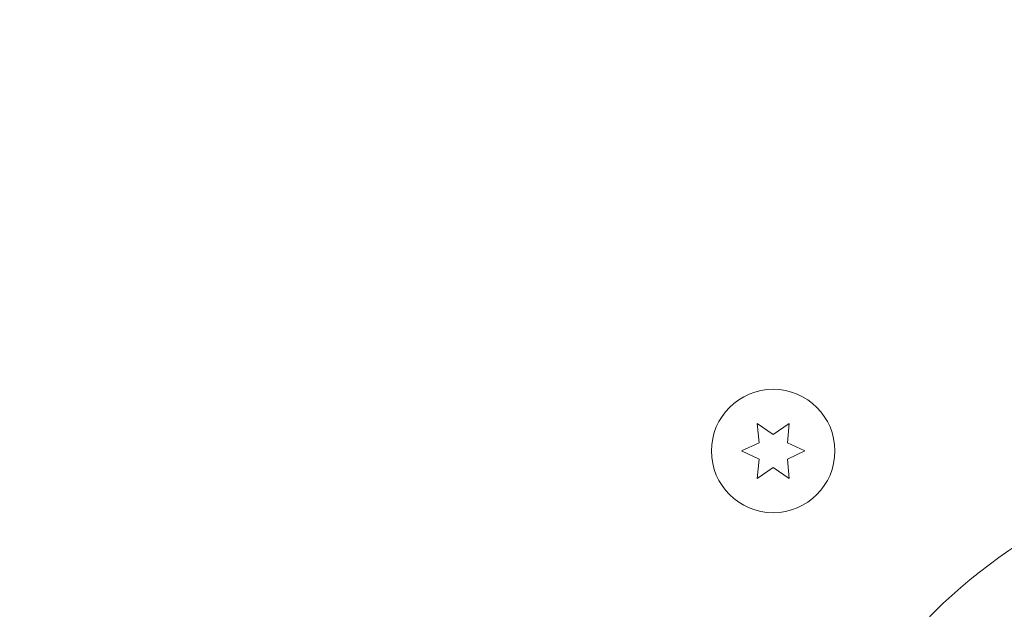
# Model space of a CAD drawing. Units: millimetres. Extents: x -6762 to 7620, y -8474 to 7315.
# Drawn here: x 4959 to 5063, y 38 to 100 of the extents above; entities that cross this region are included whole.
import ezdxf

# ---------------------------------------------------------------- set-up
doc = ezdxf.new("R2010")
doc.units = ezdxf.units.MM
doc.header["$LTSCALE"] = 20
doc.linetypes.add('HIDDEN', pattern=[9.525, 6.35, -3.175])
for name, color, linetype in [('2d', 230, 'Continuous'), ('EN-Free_Space', 10, 'HIDDEN'), ('EN-Free_Space_Hatch', 10, 'HIDDEN')]:
    doc.layers.add(name, color=color, linetype=linetype)

msp = doc.modelspace()

# ---------------------------------------------------------------- hatches: boundary and pattern name
at = {"layer": 'EN-Free_Space_Hatch'}
h = msp.add_hatch(dxfattribs=at)
h.set_pattern_fill('ANSI31', color=256, scale=100)
h.set_pattern_definition([(315, (5552.1, 5297.85), (224.506, 224.506), [])])
edge = h.paths.add_edge_path()
edge.add_line((5552.09, 5297.85), (5552.09, 1082))
edge.add_arc((4552.09, 1082), 1000, 180, 360, ccw=False)
edge.add_line((3552.09, 1082), (3552.09, 5297.85))
edge.add_arc((4552.09, 5297.85), 1000, 0, 180, ccw=False)
edge = h.paths.add_edge_path()
edge.add_arc((5247.81, -714.02), 500, 0, 360)

# ---------------------------------------------------------------- linework, layer by layer
at = {"layer": '2d', "lineweight": 0}
for p, q in [((5036.97, 57.35), (5037.15, 55.31)), ((5038.64, 56.18), (5036.97, 57.35)), ((5040.32, 57.35), (5038.64, 56.18)), ((5040.14, 55.31), (5040.32, 57.35)), ((5037.15, 55.31), (5035.29, 54.45)), ((5041.99, 54.45), (5040.14, 55.31)), ((5035.29, 54.45), (5037.15, 53.58)), ((5040.14, 53.58), (5041.99, 54.45)), ((5037.15, 53.58), (5036.97, 51.55)), ((5040.32, 51.55), (5040.14, 53.58)), ((5036.97, 51.55), (5038.64, 52.72)), ((5038.64, 52.72), (5040.32, 51.55))]:
    msp.add_line(p, q, dxfattribs=at)
for centre, radius in [((5038.64, 54.45), 6.5), ((5093.09, 0), 53)]:
    msp.add_circle(centre, radius, dxfattribs=at)
at = {"layer": 'EN-Free_Space', "flags": 128}
msp.add_lwpolyline([(5552.09, 5297.85), (5552.09, 1082, -1), (3552.09, 1082), (3552.09, 5297.85, -1), (5552.09, 5297.85)], format="xyb", close=True, dxfattribs=at)

doc.saveas('drawing.dxf')
